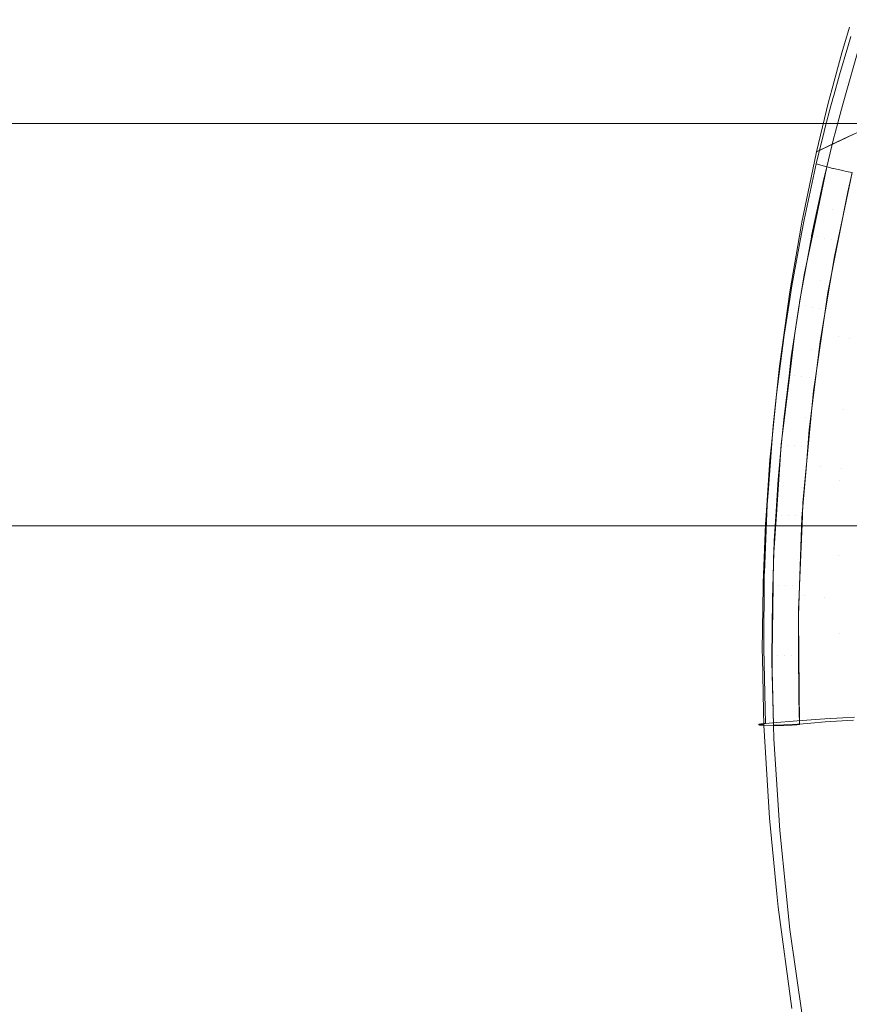
# Model space of a CAD drawing. Units: metres. Extents: x -5.96 to -1.88, y -1.07 to 0.32.
# Drawn here: x -5.38 to -5.28, y -0.88 to -0.76 of the extents above; entities that cross this region are included whole.
import ezdxf

# ---------------------------------------------------------------- set-up
doc = ezdxf.new("R2010")
doc.units = ezdxf.units.M
doc.header["$LTSCALE"] = 1.27
doc.layers.add('Keine', color=7, linetype='Continuous', lineweight=5)

msp = doc.modelspace()

# ---------------------------------------------------------------- linework, layer by layer
at = {"layer": 'Keine', "color": 7, "linetype": 'Continuous', "lineweight": 18}
for points, invisible_edges in [([(-5.27972, -0.76192, 1.46255), (-5.28183, -0.7697, 1.46307), (-5.28237, -0.76603, 1.46119)], 11), ([(-5.28237, -0.76603, 1.46119), (-5.28143, -0.76287, 1.46099), (-5.27972, -0.76192, 1.46255)], 10), ([(-5.27973, -0.76865, 1.4647), (-5.28183, -0.7697, 1.46307), (-5.27972, -0.76192, 1.46255)], 11), ([(-5.28125, -0.764, 1.45756), (-5.28163, -0.76528, 1.45765), (-5.28032, -0.76573, 1.45669)], 10), ([(-5.28045, -0.76616, 1.45671), (-5.28163, -0.76528, 1.45765), (-5.28267, -0.76879, 1.45787)], 9), ([(-5.28045, -0.76616, 1.45671), (-5.28032, -0.76573, 1.45669), (-5.28163, -0.76528, 1.45765)], 10), ([(-5.28183, -0.7697, 1.46307), (-5.28361, -0.77063, 1.46149), (-5.28237, -0.76603, 1.46119)], 9), ([(-5.28267, -0.76879, 1.45787), (-5.28185, -0.77095, 1.45699), (-5.28045, -0.76616, 1.45671)], 9), ([(-5.28267, -0.76879, 1.45787), (-5.28338, -0.77132, 1.45803), (-5.28185, -0.77095, 1.45699)], 10), ([(-5.28183, -0.7697, 1.46307), (-5.27973, -0.76865, 1.4647), (-5.28153, -0.77645, 1.46518)], 11), ([(-5.27931, -0.77545, 1.46663), (-5.28153, -0.77645, 1.46518), (-5.27973, -0.76865, 1.4647)], 10), ([(-5.28401, -0.77214, 1.46159), (-5.28183, -0.7697, 1.46307), (-5.28364, -0.77744, 1.46356)], 11), ([(-5.28401, -0.77214, 1.46159), (-5.28361, -0.77063, 1.46149), (-5.28183, -0.7697, 1.46307)], 10), ([(-5.28225, -0.77678, 1.46471), (-5.28364, -0.77744, 1.46356), (-5.28183, -0.7697, 1.46307)], 10), ([(-5.28153, -0.77645, 1.46518), (-5.28225, -0.77678, 1.46471), (-5.28183, -0.7697, 1.46307)], 10), ([(-5.28185, -0.77095, 1.45699), (-5.28338, -0.77132, 1.45803), (-5.28348, -0.77171, 1.45806)], 9), ([(-5.28348, -0.77171, 1.45806), (-5.28242, -0.77304, 1.45711), (-5.28185, -0.77095, 1.45699)], 9), ([(-5.28364, -0.77744, 1.46356), (-5.28551, -0.77834, 1.462), (-5.28401, -0.77214, 1.46159)], 8), ([(-5.28242, -0.77304, 1.45711), (-5.28373, -0.77263, 1.45812), (-5.28442, -0.77526, 1.45829)], 9), ([(-5.2835, -0.77176, 1.45806), (-5.28373, -0.77263, 1.45812), (-5.28242, -0.77304, 1.45711)], 10), ([(-5.28242, -0.77304, 1.45711), (-5.28348, -0.77171, 1.45806), (-5.2835, -0.77176, 1.45806)], 9), ([(-5.28442, -0.77526, 1.45829), (-5.2832, -0.77598, 1.45729), (-5.28242, -0.77304, 1.45711)], 9), ([(-5.2832, -0.77598, 1.45729), (-5.28442, -0.77526, 1.45829), (-5.28469, -0.77633, 1.45836)], 9), ([(-5.28578, -0.77954, 1.46209), (-5.28176, -0.77657, 1.46497), (-5.28357, -0.78546, 1.46564)], 11), ([(-5.28578, -0.77954, 1.46209), (-5.28551, -0.77834, 1.462), (-5.28176, -0.77657, 1.46497)], 8), ([(-5.28339, -0.77672, 1.45733), (-5.28469, -0.77633, 1.45836), (-5.28525, -0.77861, 1.45852)], 9), ([(-5.28469, -0.77633, 1.45836), (-5.28339, -0.77672, 1.45733), (-5.2832, -0.77598, 1.45729)], 9), ([(-5.27901, -0.78362, 1.46846), (-5.28357, -0.78546, 1.46564), (-5.28176, -0.77657, 1.46497)], 11), ([(-5.28176, -0.77657, 1.46497), (-5.28072, -0.77607, 1.4658), (-5.27901, -0.78362, 1.46846)], 10), ([(-5.28525, -0.77861, 1.45852), (-5.28425, -0.78019, 1.45755), (-5.28339, -0.77672, 1.45733)], 9), ([(-5.28525, -0.77861, 1.45852), (-5.28554, -0.77982, 1.4586), (-5.28425, -0.78019, 1.45755)], 8), ([(-5.28357, -0.78546, 1.46564), (-5.28733, -0.78708, 1.4626), (-5.28578, -0.77954, 1.46209)], 9), ([(-5.2846, -0.7817, 1.45764), (-5.28554, -0.77982, 1.4586), (-5.28706, -0.7868, 1.45908)], 9), ([(-5.28425, -0.78019, 1.45755), (-5.28603, -0.78875, 1.4581), (-5.28536, -0.7889, 1.45767)], 10), ([(-5.2846, -0.7817, 1.45764), (-5.28425, -0.78019, 1.45755), (-5.28554, -0.77982, 1.4586)], 8), ([(-5.28536, -0.7889, 1.45767), (-5.28349, -0.78039, 1.45715), (-5.28425, -0.78019, 1.45755)], 9), ([(-5.28342, -0.78041, 1.45712), (-5.28349, -0.78039, 1.45715), (-5.28536, -0.7889, 1.45767)], 10), ([(-5.28342, -0.78041, 1.45712), (-5.28536, -0.7889, 1.45767), (-5.28449, -0.78908, 1.45755)], 11), ([(-5.28449, -0.78908, 1.45755), (-5.28262, -0.78059, 1.45713), (-5.28342, -0.78041, 1.45712)], 9), ([(-5.28212, -0.7807, 1.45714), (-5.28262, -0.78059, 1.45713), (-5.28449, -0.78908, 1.45755)], 10), ([(-5.28212, -0.7807, 1.45714), (-5.28449, -0.78908, 1.45755), (-5.28363, -0.78924, 1.45776)], 11), ([(-5.28363, -0.78924, 1.45776), (-5.28181, -0.78076, 1.45734), (-5.28212, -0.7807, 1.45714)], 9), ([(-5.28162, -0.78329, 1.45795), (-5.28181, -0.78076, 1.45734), (-5.28363, -0.78924, 1.45776)], 11), ([(-5.28107, -0.78091, 1.45782), (-5.28199, -0.78525, 1.45806), (-5.28048, -0.78536, 1.45959)], 10), ([(-5.28162, -0.78329, 1.45795), (-5.28107, -0.78091, 1.45782), (-5.28181, -0.78076, 1.45734)], 8), ([(-5.28706, -0.7868, 1.45908), (-5.28612, -0.78878, 1.4581), (-5.2846, -0.7817, 1.45764)], 9), ([(-5.28363, -0.78924, 1.45776), (-5.28282, -0.78936, 1.45829), (-5.28162, -0.78329, 1.45795)], 9), ([(-5.28357, -0.78546, 1.46564), (-5.27901, -0.78362, 1.46846), (-5.2804, -0.79268, 1.46907)], 11), ([(-5.28742, -0.78755, 1.46264), (-5.28357, -0.78546, 1.46564), (-5.285, -0.79427, 1.46626)], 11), ([(-5.28742, -0.78755, 1.46264), (-5.28733, -0.78708, 1.4626), (-5.28357, -0.78546, 1.46564)], 10), ([(-5.2804, -0.79268, 1.46907), (-5.285, -0.79427, 1.46626), (-5.28357, -0.78546, 1.46564)], 11), ([(-5.28048, -0.78536, 1.45959), (-5.28199, -0.78525, 1.45806), (-5.28329, -0.79134, 1.45839)], 9), ([(-5.28281, -0.80133, 1.46087), (-5.28048, -0.78536, 1.45959), (-5.28329, -0.79134, 1.45839)], 11), ([(-5.27803, -0.78558, 1.46157), (-5.28048, -0.78536, 1.45959), (-5.28281, -0.80133, 1.46087)], 11), ([(-5.28281, -0.80133, 1.46087), (-5.28032, -0.80157, 1.46267), (-5.27803, -0.78558, 1.46157)], 11), ([(-5.285, -0.79427, 1.46626), (-5.28883, -0.79571, 1.46321), (-5.28742, -0.78755, 1.46264)], 9), ([(-5.28706, -0.7868, 1.45908), (-5.28737, -0.78846, 1.45919), (-5.28612, -0.78878, 1.4581)], 10), ([(-5.28615, -0.78892, 1.45811), (-5.28737, -0.78846, 1.45919), (-5.28858, -0.79498, 1.45964)], 9), ([(-5.28615, -0.78892, 1.45811), (-5.28612, -0.78878, 1.4581), (-5.28737, -0.78846, 1.45919)], 10), ([(-5.28536, -0.7889, 1.45767), (-5.28603, -0.78875, 1.4581), (-5.287, -0.79341, 1.45841)], 9), ([(-5.28858, -0.79498, 1.45964), (-5.28762, -0.79701, 1.45865), (-5.28615, -0.78892, 1.45811)], 9), ([(-5.287, -0.79341, 1.45841), (-5.28693, -0.79748, 1.45822), (-5.28536, -0.7889, 1.45767)], 11), ([(-5.28536, -0.7889, 1.45767), (-5.28693, -0.79748, 1.45822), (-5.28605, -0.79763, 1.45807)], 11), ([(-5.28605, -0.79763, 1.45807), (-5.28449, -0.78908, 1.45755), (-5.28536, -0.7889, 1.45767)], 11), ([(-5.28449, -0.78908, 1.45755), (-5.28605, -0.79763, 1.45807), (-5.28518, -0.79776, 1.45826)], 11), ([(-5.28518, -0.79776, 1.45826), (-5.28363, -0.78924, 1.45776), (-5.28449, -0.78908, 1.45755)], 11), ([(-5.28363, -0.78924, 1.45776), (-5.28518, -0.79776, 1.45826), (-5.28409, -0.7958, 1.45865)], 11), ([(-5.28409, -0.7958, 1.45865), (-5.28282, -0.78936, 1.45829), (-5.28363, -0.78924, 1.45776)], 10), ([(-5.28329, -0.79134, 1.45839), (-5.28494, -0.80115, 1.45896), (-5.28281, -0.80133, 1.46087)], 10), ([(-5.287, -0.79341, 1.45841), (-5.28765, -0.79734, 1.45867), (-5.28693, -0.79748, 1.45822)], 10), ([(-5.285, -0.79427, 1.46626), (-5.2804, -0.79268, 1.46907), (-5.28145, -0.80153, 1.46968)], 11), ([(-5.27646, -0.80023, 1.47192), (-5.28145, -0.80153, 1.46968), (-5.2804, -0.79268, 1.46907)], 11), ([(-5.28888, -0.79602, 1.46323), (-5.285, -0.79427, 1.46626), (-5.2861, -0.80285, 1.46687)], 11), ([(-5.28888, -0.79602, 1.46323), (-5.28883, -0.79571, 1.46321), (-5.285, -0.79427, 1.46626)], 10), ([(-5.28145, -0.80153, 1.46968), (-5.2861, -0.80285, 1.46687), (-5.285, -0.79427, 1.46626)], 11), ([(-5.2861, -0.80285, 1.46687), (-5.28999, -0.80408, 1.46379), (-5.28888, -0.79602, 1.46323)], 9), ([(-5.28858, -0.79498, 1.45964), (-5.28892, -0.79716, 1.4598), (-5.28762, -0.79701, 1.45865)], 10), ([(-5.28518, -0.79776, 1.45826), (-5.28439, -0.79785, 1.45877), (-5.28409, -0.7958, 1.45865)], 9), ([(-5.28768, -0.79744, 1.45867), (-5.28892, -0.79716, 1.4598), (-5.28954, -0.80109, 1.46007)], 9), ([(-5.28892, -0.79716, 1.4598), (-5.28768, -0.79744, 1.45867), (-5.28762, -0.79701, 1.45865)], 9), ([(-5.28693, -0.79748, 1.45822), (-5.28765, -0.79734, 1.45867), (-5.28822, -0.80084, 1.4589)], 9), ([(-5.28954, -0.80109, 1.46007), (-5.28865, -0.8038, 1.4591), (-5.28768, -0.79744, 1.45867)], 9), ([(-5.2882, -0.8061, 1.45878), (-5.28693, -0.79748, 1.45822), (-5.28822, -0.80084, 1.4589)], 11), ([(-5.28693, -0.79748, 1.45822), (-5.2882, -0.8061, 1.45878), (-5.28732, -0.80622, 1.45861)], 11), ([(-5.28732, -0.80622, 1.45861), (-5.28605, -0.79763, 1.45807), (-5.28693, -0.79748, 1.45822)], 11), ([(-5.28605, -0.79763, 1.45807), (-5.28732, -0.80622, 1.45861), (-5.28644, -0.80632, 1.45878)], 11), ([(-5.28644, -0.80632, 1.45878), (-5.28518, -0.79776, 1.45826), (-5.28605, -0.79763, 1.45807)], 11), ([(-5.28518, -0.79776, 1.45826), (-5.28644, -0.80632, 1.45878), (-5.28565, -0.80639, 1.45927)], 11), ([(-5.28565, -0.80639, 1.45927), (-5.28439, -0.79785, 1.45877), (-5.28518, -0.79776, 1.45826)], 10), ([(-5.28822, -0.80084, 1.4589), (-5.28885, -0.80599, 1.45924), (-5.2882, -0.8061, 1.45878)], 10), ([(-5.28145, -0.80153, 1.46968), (-5.27646, -0.80023, 1.47192), (-5.27714, -0.80936, 1.47257)], 11), ([(-5.28954, -0.80109, 1.46007), (-5.29017, -0.80591, 1.46041), (-5.28865, -0.8038, 1.4591)], 10), ([(-5.28281, -0.80133, 1.46087), (-5.28507, -0.80194, 1.45901), (-5.28642, -0.81281, 1.45966)], 9), ([(-5.28642, -0.81281, 1.45966), (-5.28497, -0.81737, 1.4615), (-5.28281, -0.80133, 1.46087)], 11), ([(-5.2861, -0.80285, 1.46687), (-5.28145, -0.80153, 1.46968), (-5.2822, -0.81034, 1.47031)], 11), ([(-5.28281, -0.80133, 1.46087), (-5.28494, -0.80115, 1.45896), (-5.28507, -0.80194, 1.45901)], 9), ([(-5.28281, -0.80133, 1.46087), (-5.28497, -0.81737, 1.4615), (-5.28247, -0.81761, 1.46326)], 11), ([(-5.28247, -0.81761, 1.46326), (-5.28032, -0.80157, 1.46267), (-5.28281, -0.80133, 1.46087)], 11), ([(-5.27774, -0.80185, 1.46413), (-5.28032, -0.80157, 1.46267), (-5.28247, -0.81761, 1.46326)], 11), ([(-5.28247, -0.81761, 1.46326), (-5.27724, -0.81819, 1.46588), (-5.27774, -0.80185, 1.46413)], 11), ([(-5.27714, -0.80936, 1.47257), (-5.2822, -0.81034, 1.47031), (-5.28145, -0.80153, 1.46968)], 11), ([(-5.29011, -0.80496, 1.46385), (-5.2861, -0.80285, 1.46687), (-5.2869, -0.81137, 1.46749)], 11), ([(-5.29011, -0.80496, 1.46385), (-5.28999, -0.80408, 1.46379), (-5.2861, -0.80285, 1.46687)], 10), ([(-5.2822, -0.81034, 1.47031), (-5.2869, -0.81137, 1.46749), (-5.2861, -0.80285, 1.46687)], 11), ([(-5.29017, -0.80591, 1.46041), (-5.28893, -0.80614, 1.45925), (-5.28865, -0.8038, 1.4591)], 9), ([(-5.2869, -0.81137, 1.46749), (-5.29089, -0.81235, 1.46435), (-5.29011, -0.80496, 1.46385)], 9), ([(-5.28893, -0.80614, 1.45925), (-5.29017, -0.80591, 1.46041), (-5.2905, -0.80849, 1.46059)], 9), ([(-5.2905, -0.80849, 1.46059), (-5.28959, -0.81157, 1.45962), (-5.28893, -0.80614, 1.45925)], 9), ([(-5.28885, -0.80599, 1.45924), (-5.2899, -0.81467, 1.45982), (-5.28917, -0.81477, 1.45934)], 10), ([(-5.28917, -0.81477, 1.45934), (-5.2882, -0.8061, 1.45878), (-5.28885, -0.80599, 1.45924)], 11), ([(-5.2882, -0.8061, 1.45878), (-5.28917, -0.81477, 1.45934), (-5.28829, -0.81486, 1.45915)], 11), ([(-5.28829, -0.81486, 1.45915), (-5.28732, -0.80622, 1.45861), (-5.2882, -0.8061, 1.45878)], 11), ([(-5.28732, -0.80622, 1.45861), (-5.28829, -0.81486, 1.45915), (-5.2874, -0.81493, 1.45931)], 11), ([(-5.2874, -0.81493, 1.45931), (-5.28644, -0.80632, 1.45878), (-5.28732, -0.80622, 1.45861)], 11), ([(-5.28588, -0.80802, 1.45937), (-5.28644, -0.80632, 1.45878), (-5.2874, -0.81493, 1.45931)], 11), ([(-5.28588, -0.80802, 1.45937), (-5.28565, -0.80639, 1.45927), (-5.28644, -0.80632, 1.45878)], 10), ([(-5.2874, -0.81493, 1.45931), (-5.28654, -0.81498, 1.45978), (-5.28588, -0.80802, 1.45937)], 9), ([(-5.28959, -0.81157, 1.45962), (-5.2905, -0.80849, 1.46059), (-5.29112, -0.81471, 1.46101)], 9), ([(-5.2822, -0.81034, 1.47031), (-5.27714, -0.80936, 1.47257), (-5.27753, -0.81854, 1.47325)], 11), ([(-5.2869, -0.81137, 1.46749), (-5.2822, -0.81034, 1.47031), (-5.28265, -0.81922, 1.47097)], 11), ([(-5.27753, -0.81854, 1.47325), (-5.28265, -0.81922, 1.47097), (-5.2822, -0.81034, 1.47031)], 11), ([(-5.29112, -0.81471, 1.46101), (-5.2899, -0.81489, 1.45983), (-5.28959, -0.81157, 1.45962)], 9), ([(-5.291, -0.81346, 1.46443), (-5.2869, -0.81137, 1.46749), (-5.28744, -0.81997, 1.46811)], 11), ([(-5.291, -0.81346, 1.46443), (-5.29089, -0.81235, 1.46435), (-5.2869, -0.81137, 1.46749)], 10), ([(-5.28265, -0.81922, 1.47097), (-5.28744, -0.81997, 1.46811), (-5.2869, -0.81137, 1.46749)], 11), ([(-5.28642, -0.81281, 1.45966), (-5.28678, -0.81722, 1.45991), (-5.28497, -0.81737, 1.4615)], 10), ([(-5.28744, -0.81997, 1.46811), (-5.29153, -0.82071, 1.46491), (-5.291, -0.81346, 1.46443)], 9), ([(-5.2899, -0.81489, 1.45983), (-5.29112, -0.81471, 1.46101), (-5.29131, -0.8166, 1.46114)], 9), ([(-5.29131, -0.8166, 1.46114), (-5.29028, -0.81904, 1.4601), (-5.2899, -0.81489, 1.45983)], 9), ([(-5.2899, -0.81467, 1.45982), (-5.29049, -0.82339, 1.46038), (-5.28985, -0.82345, 1.45989)], 10), ([(-5.28985, -0.82345, 1.45989), (-5.28917, -0.81477, 1.45934), (-5.2899, -0.81467, 1.45982)], 11), ([(-5.28917, -0.81477, 1.45934), (-5.28985, -0.82345, 1.45989), (-5.28897, -0.82352, 1.45969)], 11), ([(-5.28897, -0.82352, 1.45969), (-5.28829, -0.81486, 1.45915), (-5.28917, -0.81477, 1.45934)], 11), ([(-5.28829, -0.81486, 1.45915), (-5.28897, -0.82352, 1.45969), (-5.28808, -0.82356, 1.45983)], 11), ([(-5.28808, -0.82356, 1.45983), (-5.2874, -0.81493, 1.45931), (-5.28829, -0.81486, 1.45915)], 11), ([(-5.2874, -0.81493, 1.45931), (-5.28808, -0.82356, 1.45983), (-5.2872, -0.82192, 1.46019)], 11), ([(-5.2872, -0.82192, 1.46019), (-5.28654, -0.81498, 1.45978), (-5.2874, -0.81493, 1.45931)], 10), ([(-5.29028, -0.81904, 1.4601), (-5.29131, -0.8166, 1.46114), (-5.29179, -0.82351, 1.4616)], 9), ([(-5.28497, -0.81737, 1.4615), (-5.28678, -0.81722, 1.45991), (-5.28732, -0.82378, 1.4603)], 9), ([(-5.28697, -0.83347, 1.46146), (-5.28497, -0.81737, 1.4615), (-5.28732, -0.82378, 1.4603)], 11), ([(-5.28497, -0.81737, 1.4615), (-5.28697, -0.83347, 1.46146), (-5.28448, -0.83371, 1.46327)], 11), ([(-5.28448, -0.83371, 1.46327), (-5.28247, -0.81761, 1.46326), (-5.28497, -0.81737, 1.4615)], 11), ([(-5.28247, -0.81761, 1.46326), (-5.28448, -0.83371, 1.46327), (-5.27927, -0.83428, 1.466)], 11), ([(-5.27927, -0.83428, 1.466), (-5.27724, -0.81819, 1.46588), (-5.28247, -0.81761, 1.46326)], 11), ([(-5.29179, -0.82351, 1.4616), (-5.29057, -0.82365, 1.4604), (-5.29028, -0.81904, 1.4601)], 9), ([(-5.28744, -0.81997, 1.46811), (-5.28265, -0.81922, 1.47097), (-5.28284, -0.82846, 1.47164)], 11), ([(-5.27762, -0.82803, 1.47396), (-5.28284, -0.82846, 1.47164), (-5.28265, -0.81922, 1.47097)], 11), ([(-5.28265, -0.81922, 1.47097), (-5.27753, -0.81854, 1.47325), (-5.27762, -0.82803, 1.47396)], 11), ([(-5.29164, -0.82218, 1.46501), (-5.28744, -0.81997, 1.46811), (-5.28772, -0.82897, 1.46875)], 11), ([(-5.29164, -0.82218, 1.46501), (-5.29153, -0.82071, 1.46491), (-5.28744, -0.81997, 1.46811)], 10), ([(-5.28284, -0.82846, 1.47164), (-5.28772, -0.82897, 1.46875), (-5.28744, -0.81997, 1.46811)], 11), ([(-5.28772, -0.82897, 1.46875), (-5.29194, -0.8295, 1.46548), (-5.29164, -0.82218, 1.46501)], 9), ([(-5.28808, -0.82356, 1.45983), (-5.28726, -0.82358, 1.46028), (-5.2872, -0.82192, 1.46019)], 9), ([(-5.29057, -0.82365, 1.4604), (-5.29179, -0.82351, 1.4616), (-5.29186, -0.82457, 1.46167)], 9), ([(-5.29186, -0.82457, 1.46167), (-5.29076, -0.82666, 1.46059), (-5.29057, -0.82365, 1.4604)], 9), ([(-5.28985, -0.82345, 1.45989), (-5.29049, -0.82339, 1.46038), (-5.29085, -0.82867, 1.46071)], 9), ([(-5.29085, -0.82867, 1.46071), (-5.29024, -0.83216, 1.46042), (-5.28985, -0.82345, 1.45989)], 11), ([(-5.28985, -0.82345, 1.45989), (-5.29024, -0.83216, 1.46042), (-5.28937, -0.8322, 1.4602)], 11), ([(-5.28937, -0.8322, 1.4602), (-5.28897, -0.82352, 1.45969), (-5.28985, -0.82345, 1.45989)], 11), ([(-5.28897, -0.82352, 1.45969), (-5.28937, -0.8322, 1.4602), (-5.28847, -0.83221, 1.46033)], 11), ([(-5.28847, -0.83221, 1.46033), (-5.28808, -0.82356, 1.45983), (-5.28897, -0.82352, 1.45969)], 11), ([(-5.28808, -0.82356, 1.45983), (-5.28847, -0.83221, 1.46033), (-5.28762, -0.83221, 1.46077)], 11), ([(-5.28762, -0.83221, 1.46077), (-5.28726, -0.82358, 1.46028), (-5.28808, -0.82356, 1.45983)], 10), ([(-5.28732, -0.82378, 1.4603), (-5.28769, -0.83341, 1.46084), (-5.28697, -0.83347, 1.46146)], 10), ([(-5.29076, -0.82666, 1.46059), (-5.29186, -0.82457, 1.46167), (-5.29216, -0.83188, 1.46214)], 9), ([(-5.29216, -0.83188, 1.46214), (-5.29096, -0.83244, 1.46094), (-5.29076, -0.82666, 1.46059)], 9), ([(-5.29202, -0.83189, 1.46563), (-5.28772, -0.82897, 1.46875), (-5.2877, -0.83857, 1.46939)], 11), ([(-5.29202, -0.83189, 1.46563), (-5.292, -0.83081, 1.46556), (-5.28772, -0.82897, 1.46875)], 10), ([(-5.28772, -0.82897, 1.46875), (-5.292, -0.83081, 1.46556), (-5.29199, -0.83068, 1.46555)], 9), ([(-5.29199, -0.83068, 1.46555), (-5.29194, -0.8295, 1.46548), (-5.28772, -0.82897, 1.46875)], 10), ([(-5.29085, -0.82867, 1.46071), (-5.29089, -0.83212, 1.46092), (-5.29024, -0.83216, 1.46042)], 10), ([(-5.28772, -0.82897, 1.46875), (-5.28284, -0.82846, 1.47164), (-5.28272, -0.83822, 1.47232)], 11), ([(-5.28272, -0.83822, 1.47232), (-5.2877, -0.83857, 1.46939), (-5.28772, -0.82897, 1.46875)], 11), ([(-5.28284, -0.82846, 1.47164), (-5.27762, -0.82803, 1.47396), (-5.27741, -0.83793, 1.47468)], 11), ([(-5.27741, -0.83793, 1.47468), (-5.28272, -0.83822, 1.47232), (-5.28284, -0.82846, 1.47164)], 11), ([(-5.291, -0.83376, 1.46102), (-5.29216, -0.83233, 1.46217), (-5.29225, -0.84024, 1.46265)], 9), ([(-5.29216, -0.83188, 1.46214), (-5.29216, -0.83233, 1.46217), (-5.29096, -0.83244, 1.46094)], 10), ([(-5.291, -0.83376, 1.46102), (-5.29096, -0.83244, 1.46094), (-5.29216, -0.83233, 1.46217)], 10), ([(-5.2877, -0.83857, 1.46939), (-5.29207, -0.83897, 1.46606), (-5.29202, -0.83189, 1.46563)], 9), ([(-5.29089, -0.83212, 1.46092), (-5.29102, -0.84085, 1.46143), (-5.29035, -0.84087, 1.46092)], 10), ([(-5.29035, -0.84087, 1.46092), (-5.29024, -0.83216, 1.46042), (-5.29089, -0.83212, 1.46092)], 11), ([(-5.29024, -0.83216, 1.46042), (-5.29035, -0.84087, 1.46092), (-5.28948, -0.84088, 1.46069)], 11), ([(-5.28948, -0.84088, 1.46069), (-5.28937, -0.8322, 1.4602), (-5.29024, -0.83216, 1.46042)], 11), ([(-5.28937, -0.8322, 1.4602), (-5.28948, -0.84088, 1.46069), (-5.28858, -0.84087, 1.4608)], 11), ([(-5.28858, -0.84087, 1.4608), (-5.28847, -0.83221, 1.46033), (-5.28937, -0.8322, 1.4602)], 11), ([(-5.28777, -0.83597, 1.46098), (-5.28847, -0.83221, 1.46033), (-5.28858, -0.84087, 1.4608)], 11), ([(-5.28777, -0.83597, 1.46098), (-5.28762, -0.83221, 1.46077), (-5.28847, -0.83221, 1.46033)], 10), ([(-5.29225, -0.84024, 1.46265), (-5.29105, -0.84121, 1.46145), (-5.291, -0.83376, 1.46102)], 9), ([(-5.28697, -0.83347, 1.46146), (-5.28769, -0.83341, 1.46084), (-5.28776, -0.83514, 1.46093)], 9), ([(-5.28776, -0.83514, 1.46093), (-5.28774, -0.84017, 1.4612), (-5.28697, -0.83347, 1.46146)], 10), ([(-5.28448, -0.83371, 1.46327), (-5.28697, -0.83347, 1.46146), (-5.28774, -0.84017, 1.4612)], 11), ([(-5.28448, -0.83371, 1.46327), (-5.28774, -0.84017, 1.4612), (-5.28771, -0.84626, 1.46151)], 9), ([(-5.28771, -0.84626, 1.46151), (-5.28624, -0.84931, 1.46265), (-5.28448, -0.83371, 1.46327)], 11), ([(-5.28448, -0.83371, 1.46327), (-5.28624, -0.84931, 1.46265), (-5.28444, -0.84915, 1.46393)], 9), ([(-5.28448, -0.83371, 1.46327), (-5.28444, -0.84915, 1.46393), (-5.28094, -0.84893, 1.46583)], 9), ([(-5.28094, -0.84893, 1.46583), (-5.27927, -0.83428, 1.466), (-5.28448, -0.83371, 1.46327)], 11), ([(-5.28858, -0.84087, 1.4608), (-5.28771, -0.84084, 1.46123), (-5.28777, -0.83597, 1.46098)], 9), ([(-5.29096, -0.84925, 1.46737), (-5.29207, -0.83897, 1.46606), (-5.2877, -0.83857, 1.46939)], 11), ([(-5.2877, -0.83857, 1.46939), (-5.28793, -0.849, 1.46962), (-5.29096, -0.84925, 1.46737)], 9), ([(-5.2877, -0.83857, 1.46939), (-5.28731, -0.84896, 1.47001), (-5.28793, -0.849, 1.46962)], 9), ([(-5.2877, -0.83857, 1.46939), (-5.28272, -0.83822, 1.47232), (-5.28449, -0.84876, 1.47178)], 11), ([(-5.28449, -0.84876, 1.47178), (-5.28731, -0.84896, 1.47001), (-5.2877, -0.83857, 1.46939)], 10), ([(-5.28272, -0.83822, 1.47232), (-5.28224, -0.84863, 1.47295), (-5.28449, -0.84876, 1.47178)], 9), ([(-5.28079, -0.84855, 1.47371), (-5.28272, -0.83822, 1.47232), (-5.27741, -0.83793, 1.47468)], 11), ([(-5.28079, -0.84855, 1.47371), (-5.28224, -0.84863, 1.47295), (-5.28272, -0.83822, 1.47232)], 10), ([(-5.29207, -0.84002, 1.46612), (-5.29207, -0.83897, 1.46606), (-5.29096, -0.84925, 1.46737)], 10), ([(-5.29096, -0.84925, 1.46737), (-5.29184, -0.84933, 1.46665), (-5.29207, -0.84002, 1.46612)], 8), ([(-5.29225, -0.84024, 1.46265), (-5.29223, -0.84115, 1.4627), (-5.29105, -0.84121, 1.46145)], 10), ([(-5.29105, -0.84165, 1.46148), (-5.29223, -0.84115, 1.4627), (-5.29211, -0.84777, 1.46309)], 9), ([(-5.29105, -0.84165, 1.46148), (-5.29105, -0.84121, 1.46145), (-5.29223, -0.84115, 1.4627)], 10), ([(-5.29035, -0.84087, 1.46092), (-5.29102, -0.84085, 1.46143), (-5.29104, -0.8427, 1.46154)], 9), ([(-5.2903, -0.84953, 1.46146), (-5.29035, -0.84087, 1.46092), (-5.29104, -0.8427, 1.46154)], 11), ([(-5.29035, -0.84087, 1.46092), (-5.29016, -0.84953, 1.46141), (-5.28957, -0.84952, 1.4612)], 9), ([(-5.28957, -0.84952, 1.4612), (-5.28948, -0.84088, 1.46069), (-5.29035, -0.84087, 1.46092)], 11), ([(-5.2903, -0.84953, 1.46146), (-5.29016, -0.84953, 1.46141), (-5.29035, -0.84087, 1.46092)], 10), ([(-5.28957, -0.84952, 1.4612), (-5.2893, -0.84951, 1.46119), (-5.28948, -0.84088, 1.46069)], 10), ([(-5.28858, -0.84087, 1.4608), (-5.28948, -0.84088, 1.46069), (-5.28884, -0.8495, 1.46117)], 11), ([(-5.28948, -0.84088, 1.46069), (-5.2893, -0.84951, 1.46119), (-5.28884, -0.8495, 1.46117)], 9), ([(-5.28884, -0.8495, 1.46117), (-5.28841, -0.84947, 1.46129), (-5.28858, -0.84087, 1.4608)], 10), ([(-5.28771, -0.84084, 1.46123), (-5.28858, -0.84087, 1.4608), (-5.28809, -0.84946, 1.46138)], 11), ([(-5.28858, -0.84087, 1.4608), (-5.28841, -0.84947, 1.46129), (-5.28809, -0.84946, 1.46138)], 9), ([(-5.28809, -0.84946, 1.46138), (-5.28761, -0.84942, 1.46168), (-5.28771, -0.84084, 1.46123)], 8), ([(-5.29211, -0.84777, 1.46309), (-5.29087, -0.84953, 1.46192), (-5.29105, -0.84165, 1.46148)], 9), ([(-5.29104, -0.8427, 1.46154), (-5.29087, -0.84953, 1.46192), (-5.2903, -0.84953, 1.46146)], 8), ([(-5.28771, -0.84626, 1.46151), (-5.28761, -0.84942, 1.46168), (-5.28624, -0.84931, 1.46265)], 8), ([(-5.29211, -0.84777, 1.46309), (-5.29205, -0.84955, 1.46319), (-5.29087, -0.84953, 1.46192)], 10), ([(-5.29269, -0.84947, 1.46482), (-5.29268, -0.84946, 1.46495), (-5.29268, -0.84948, 1.46495)], 10), ([(-5.29268, -0.84948, 1.46495), (-5.29269, -0.84949, 1.4648), (-5.29269, -0.84947, 1.46482)], 10), ([(-5.29268, -0.84947, 1.46471), (-5.29269, -0.84947, 1.46482), (-5.29269, -0.84949, 1.4648)], 10), ([(-5.29269, -0.84949, 1.4648), (-5.29268, -0.84949, 1.46471), (-5.29268, -0.84947, 1.46471)], 10), ([(-5.29268, -0.84946, 1.46495), (-5.29267, -0.84945, 1.46513), (-5.29267, -0.84947, 1.46509)], 10), ([(-5.29267, -0.84947, 1.46509), (-5.29268, -0.84948, 1.46495), (-5.29268, -0.84946, 1.46495)], 10), ([(-5.29267, -0.84948, 1.46452), (-5.29268, -0.84947, 1.46471), (-5.29268, -0.84949, 1.46471)], 10), ([(-5.29268, -0.84949, 1.46471), (-5.29267, -0.84951, 1.4645), (-5.29267, -0.84948, 1.46452)], 10), ([(-5.29267, -0.84945, 1.46513), (-5.29266, -0.84944, 1.46519), (-5.29265, -0.84947, 1.4652)], 10), ([(-5.29265, -0.84947, 1.4652), (-5.29267, -0.84947, 1.46509), (-5.29267, -0.84945, 1.46513)], 10), ([(-5.29266, -0.84948, 1.46447), (-5.29267, -0.84948, 1.46452), (-5.29267, -0.84951, 1.4645)], 10), ([(-5.29267, -0.84951, 1.4645), (-5.29266, -0.84951, 1.46447), (-5.29266, -0.84948, 1.46447)], 10), ([(-5.29266, -0.84944, 1.46519), (-5.29261, -0.84943, 1.46542), (-5.29262, -0.84946, 1.46539)], 10), ([(-5.29262, -0.84946, 1.46539), (-5.29265, -0.84947, 1.4652), (-5.29266, -0.84944, 1.46519)], 10), ([(-5.29261, -0.84952, 1.46423), (-5.29261, -0.84949, 1.46423), (-5.29266, -0.84948, 1.46447)], 9), ([(-5.29266, -0.84948, 1.46447), (-5.29266, -0.84951, 1.46447), (-5.29261, -0.84952, 1.46423)], 9), ([(-5.29261, -0.84943, 1.46542), (-5.2926, -0.84945, 1.46543), (-5.29262, -0.84946, 1.46539)], 9), ([(-5.2926, -0.84945, 1.46543), (-5.29261, -0.84943, 1.46543), (-5.29253, -0.84941, 1.46566)], 9), ([(-5.29261, -0.84943, 1.46542), (-5.29261, -0.84943, 1.46543), (-5.2926, -0.84945, 1.46543)], 10), ([(-5.29254, -0.8495, 1.46399), (-5.29261, -0.84949, 1.46423), (-5.29261, -0.84952, 1.4642)], 10), ([(-5.29261, -0.84949, 1.46423), (-5.29261, -0.84952, 1.46423), (-5.29261, -0.84952, 1.4642)], 9), ([(-5.29261, -0.84949, 1.46423), (-5.29261, -0.84949, 1.46423), (-5.29261, -0.84952, 1.46423)], 10), ([(-5.29261, -0.84952, 1.4642), (-5.29254, -0.84953, 1.464), (-5.29254, -0.8495, 1.46399)], 10), ([(-5.29253, -0.84941, 1.46566), (-5.29253, -0.84944, 1.46567), (-5.2926, -0.84945, 1.46543)], 9), ([(-5.29252, -0.84951, 1.46394), (-5.29254, -0.8495, 1.46399), (-5.29254, -0.84953, 1.464)], 10), ([(-5.29254, -0.84953, 1.464), (-5.29251, -0.84953, 1.46391), (-5.29252, -0.84951, 1.46394)], 10), ([(-5.29243, -0.84942, 1.46589), (-5.29253, -0.84944, 1.46568), (-5.29252, -0.84941, 1.46571)], 10), ([(-5.29253, -0.84944, 1.46568), (-5.29253, -0.84941, 1.46566), (-5.29252, -0.84941, 1.46571)], 9), ([(-5.29253, -0.84944, 1.46568), (-5.29253, -0.84944, 1.46567), (-5.29253, -0.84941, 1.46566)], 10), ([(-5.29252, -0.84941, 1.46571), (-5.29243, -0.8494, 1.46589), (-5.29243, -0.84942, 1.46589)], 10), ([(-5.29244, -0.84951, 1.46377), (-5.29252, -0.84951, 1.46394), (-5.29251, -0.84953, 1.46391)], 10), ([(-5.29251, -0.84953, 1.46391), (-5.29244, -0.84954, 1.46377), (-5.29244, -0.84951, 1.46377)], 10), ([(-5.29244, -0.84954, 1.46377), (-5.29238, -0.84954, 1.46364), (-5.29239, -0.84951, 1.46366)], 10), ([(-5.29239, -0.84951, 1.46366), (-5.29244, -0.84951, 1.46377), (-5.29244, -0.84954, 1.46377)], 10), ([(-5.29243, -0.8494, 1.46589), (-5.29239, -0.84939, 1.46598), (-5.2924, -0.84942, 1.46595)], 10), ([(-5.2924, -0.84942, 1.46595), (-5.29243, -0.84942, 1.46589), (-5.29243, -0.8494, 1.46589)], 10), ([(-5.29231, -0.84941, 1.4661), (-5.2924, -0.84942, 1.46595), (-5.29239, -0.84939, 1.46598)], 10), ([(-5.29239, -0.84939, 1.46598), (-5.29231, -0.84938, 1.4661), (-5.29231, -0.84941, 1.4661)], 10), ([(-5.29233, -0.84952, 1.46356), (-5.29239, -0.84951, 1.46366), (-5.29238, -0.84954, 1.46364)], 10), ([(-5.29238, -0.84954, 1.46364), (-5.29232, -0.84954, 1.46356), (-5.29233, -0.84952, 1.46356)], 10), ([(-5.29223, -0.84952, 1.46341), (-5.29233, -0.84952, 1.46356), (-5.29232, -0.84954, 1.46356)], 10), ([(-5.29232, -0.84954, 1.46356), (-5.29221, -0.84955, 1.46339), (-5.29223, -0.84952, 1.46341)], 10), ([(-5.29231, -0.84938, 1.4661), (-5.29222, -0.84937, 1.46624), (-5.29224, -0.8494, 1.46621)], 10), ([(-5.29224, -0.8494, 1.46621), (-5.29231, -0.84941, 1.4661), (-5.29231, -0.84938, 1.4661)], 10), ([(-5.29217, -0.84939, 1.4663), (-5.29224, -0.8494, 1.46621), (-5.29222, -0.84937, 1.46624)], 10), ([(-5.29219, -0.84953, 1.46336), (-5.29223, -0.84952, 1.46341), (-5.29221, -0.84955, 1.46339)], 10), ([(-5.29222, -0.84937, 1.46624), (-5.29217, -0.84937, 1.4663), (-5.29217, -0.84939, 1.4663)], 10), ([(-5.29221, -0.84955, 1.46339), (-5.29219, -0.84955, 1.46336), (-5.29219, -0.84953, 1.46336)], 10), ([(-5.29219, -0.84953, 1.46336), (-5.29219, -0.84955, 1.46336), (-5.29205, -0.84955, 1.46319)], 1), ([(-5.29217, -0.84937, 1.4663), (-5.29203, -0.84935, 1.46647), (-5.29205, -0.84938, 1.46644)], 10), ([(-5.29205, -0.84938, 1.46644), (-5.29217, -0.84939, 1.4663), (-5.29217, -0.84937, 1.4663)], 10), ([(-5.29201, -0.84937, 1.46648), (-5.29205, -0.84938, 1.46644), (-5.29203, -0.84935, 1.46647)], 10), ([(-5.29205, -0.84955, 1.46319), (-5.29087, -0.84957, 1.46192), (-5.29087, -0.84953, 1.46192)], 8), ([(-5.29081, -0.85124, 1.46201), (-5.29205, -0.84955, 1.46319), (-5.29137, -0.86109, 1.46379)], 9), ([(-5.29081, -0.85124, 1.46201), (-5.29087, -0.84957, 1.46192), (-5.29205, -0.84955, 1.46319)], 8), ([(-5.29203, -0.84935, 1.46647), (-5.29201, -0.84935, 1.46648), (-5.29201, -0.84937, 1.46648)], 10), ([(-5.29184, -0.84936, 1.46665), (-5.29201, -0.84937, 1.46648), (-5.29201, -0.84935, 1.46648)], 2), ([(-5.29083, -0.84953, 1.46188), (-5.29087, -0.84957, 1.46192), (-5.29075, -0.84958, 1.4618)], 9), ([(-5.29083, -0.84953, 1.46188), (-5.29087, -0.84953, 1.46192), (-5.29087, -0.84957, 1.46192)], 8), ([(-5.29075, -0.84958, 1.4618), (-5.29071, -0.84953, 1.46176), (-5.29083, -0.84953, 1.46188)], 9), ([(-5.29075, -0.84958, 1.4618), (-5.29071, -0.84958, 1.46177), (-5.29071, -0.84953, 1.46176)], 10), ([(-5.29071, -0.84953, 1.46176), (-5.29071, -0.84958, 1.46177), (-5.29063, -0.84958, 1.46169)], 9), ([(-5.29063, -0.84958, 1.46169), (-5.29058, -0.84953, 1.46165), (-5.29071, -0.84953, 1.46176)], 9), ([(-5.29071, -0.84953, 1.46176), (-5.29071, -0.84953, 1.46176), (-5.29071, -0.84958, 1.46177)], 10), ([(-5.29058, -0.84953, 1.46165), (-5.29063, -0.84958, 1.46169), (-5.29054, -0.84958, 1.46162)], 9), ([(-5.29054, -0.84958, 1.46162), (-5.29054, -0.84953, 1.46162), (-5.29058, -0.84953, 1.46165)], 9), ([(-5.29054, -0.84953, 1.46162), (-5.29054, -0.84958, 1.46162), (-5.29049, -0.84958, 1.46159)], 9), ([(-5.29049, -0.84958, 1.46159), (-5.29044, -0.84953, 1.46156), (-5.29054, -0.84953, 1.46162)], 9), ([(-5.29044, -0.84953, 1.46156), (-5.29049, -0.84958, 1.46159), (-5.29035, -0.84958, 1.4615)], 9), ([(-5.29035, -0.84958, 1.4615), (-5.29035, -0.84953, 1.4615), (-5.29044, -0.84953, 1.46156)], 9), ([(-5.2903, -0.84953, 1.46147), (-5.29035, -0.84958, 1.4615), (-5.2902, -0.84958, 1.46142)], 9), ([(-5.29035, -0.84958, 1.4615), (-5.29035, -0.84958, 1.4615), (-5.29035, -0.84953, 1.4615)], 10), ([(-5.2903, -0.84953, 1.46147), (-5.29035, -0.84953, 1.4615), (-5.29035, -0.84958, 1.4615)], 10), ([(-5.2902, -0.84958, 1.46142), (-5.29015, -0.84953, 1.46139), (-5.2903, -0.84953, 1.46147)], 9), ([(-5.2902, -0.84958, 1.46142), (-5.29015, -0.84958, 1.46139), (-5.29015, -0.84953, 1.46139)], 10), ([(-5.29015, -0.84953, 1.46139), (-5.29015, -0.84958, 1.46139), (-5.29005, -0.84958, 1.46135)], 9), ([(-5.29005, -0.84958, 1.46135), (-5.29, -0.84953, 1.46132), (-5.29015, -0.84953, 1.46139)], 9), ([(-5.29015, -0.84953, 1.46139), (-5.29015, -0.84953, 1.46139), (-5.29015, -0.84958, 1.46139)], 10), ([(-5.29, -0.84953, 1.46132), (-5.29005, -0.84958, 1.46135), (-5.28994, -0.84957, 1.46131)], 9), ([(-5.28994, -0.84957, 1.46131), (-5.28995, -0.84953, 1.4613), (-5.29, -0.84953, 1.46132)], 9), ([(-5.28995, -0.84953, 1.4613), (-5.28994, -0.84957, 1.46131), (-5.28989, -0.84957, 1.46129)], 9), ([(-5.28989, -0.84957, 1.46129), (-5.28984, -0.84953, 1.46126), (-5.28995, -0.84953, 1.4613)], 9), ([(-5.28984, -0.84953, 1.46126), (-5.28989, -0.84957, 1.46129), (-5.28973, -0.84957, 1.46124)], 9), ([(-5.28973, -0.84957, 1.46124), (-5.28973, -0.84953, 1.46123), (-5.28984, -0.84953, 1.46126)], 9), ([(-5.28968, -0.84953, 1.46122), (-5.28973, -0.84957, 1.46124), (-5.28957, -0.84957, 1.4612)], 9), ([(-5.28968, -0.84953, 1.46122), (-5.28973, -0.84953, 1.46123), (-5.28973, -0.84957, 1.46124)], 10), ([(-5.28973, -0.84957, 1.46124), (-5.28973, -0.84957, 1.46124), (-5.28973, -0.84953, 1.46123)], 10), ([(-5.28957, -0.84957, 1.4612), (-5.28951, -0.84952, 1.46119), (-5.28968, -0.84953, 1.46122)], 9), ([(-5.28957, -0.84957, 1.4612), (-5.28951, -0.84956, 1.46119), (-5.28951, -0.84952, 1.46119)], 10), ([(-5.28951, -0.84952, 1.46119), (-5.28951, -0.84956, 1.46119), (-5.2894, -0.84956, 1.46117)], 9), ([(-5.2894, -0.84956, 1.46117), (-5.28934, -0.84952, 1.46116), (-5.28951, -0.84952, 1.46119)], 9), ([(-5.28951, -0.84952, 1.46119), (-5.28951, -0.84952, 1.46119), (-5.28951, -0.84956, 1.46119)], 10), ([(-5.28934, -0.84952, 1.46116), (-5.2894, -0.84956, 1.46117), (-5.28929, -0.84956, 1.46116)], 9), ([(-5.28929, -0.84956, 1.46116), (-5.28929, -0.84951, 1.46116), (-5.28934, -0.84952, 1.46116)], 9), ([(-5.28929, -0.84951, 1.46116), (-5.28929, -0.84956, 1.46116), (-5.28923, -0.84956, 1.46116)], 9), ([(-5.28923, -0.84956, 1.46116), (-5.28917, -0.84951, 1.46115), (-5.28929, -0.84951, 1.46116)], 9), ([(-5.28917, -0.84951, 1.46115), (-5.28923, -0.84956, 1.46116), (-5.28906, -0.84955, 1.46116)], 9), ([(-5.28906, -0.84955, 1.46116), (-5.28906, -0.84951, 1.46115), (-5.28917, -0.84951, 1.46115)], 9), ([(-5.28901, -0.8495, 1.46115), (-5.28906, -0.84955, 1.46116), (-5.28889, -0.84954, 1.46116)], 9), ([(-5.28901, -0.8495, 1.46115), (-5.28906, -0.84951, 1.46115), (-5.28906, -0.84955, 1.46116)], 10), ([(-5.28906, -0.84955, 1.46116), (-5.28906, -0.84955, 1.46116), (-5.28906, -0.84951, 1.46115)], 10), ([(-5.28889, -0.84954, 1.46116), (-5.28884, -0.8495, 1.46117), (-5.28901, -0.8495, 1.46115)], 9), ([(-5.28889, -0.84954, 1.46116), (-5.28884, -0.84954, 1.46117), (-5.28884, -0.8495, 1.46117)], 10), ([(-5.28873, -0.84954, 1.46119), (-5.28867, -0.84949, 1.46119), (-5.28884, -0.8495, 1.46117)], 9), ([(-5.28884, -0.8495, 1.46117), (-5.28884, -0.84954, 1.46117), (-5.28873, -0.84954, 1.46119)], 9), ([(-5.28884, -0.8495, 1.46117), (-5.28884, -0.8495, 1.46117), (-5.28884, -0.84954, 1.46117)], 10), ([(-5.28867, -0.84949, 1.46119), (-5.28873, -0.84954, 1.46119), (-5.28862, -0.84953, 1.46121)], 9), ([(-5.28862, -0.84953, 1.46121), (-5.28862, -0.84949, 1.46121), (-5.28867, -0.84949, 1.46119)], 9), ([(-5.28856, -0.84953, 1.46122), (-5.28851, -0.84948, 1.46123), (-5.28862, -0.84949, 1.46121)], 9), ([(-5.28862, -0.84949, 1.46121), (-5.28862, -0.84953, 1.46121), (-5.28856, -0.84953, 1.46122)], 9), ([(-5.28851, -0.84948, 1.46123), (-5.28856, -0.84953, 1.46122), (-5.2884, -0.84952, 1.46126)], 9), ([(-5.2884, -0.84952, 1.46126), (-5.2884, -0.84948, 1.46126), (-5.28851, -0.84948, 1.46123)], 9), ([(-5.28834, -0.84947, 1.46128), (-5.2884, -0.84952, 1.46126), (-5.28824, -0.84951, 1.46132)], 9), ([(-5.28834, -0.84947, 1.46128), (-5.2884, -0.84948, 1.46126), (-5.2884, -0.84952, 1.46126)], 10), ([(-5.2884, -0.84952, 1.46126), (-5.2884, -0.84952, 1.46126), (-5.2884, -0.84948, 1.46126)], 10), ([(-5.28824, -0.84951, 1.46132), (-5.28819, -0.84946, 1.46134), (-5.28834, -0.84947, 1.46128)], 9), ([(-5.28824, -0.84951, 1.46132), (-5.28819, -0.84951, 1.46134), (-5.28819, -0.84946, 1.46134)], 10), ([(-5.28809, -0.8495, 1.46139), (-5.28803, -0.84945, 1.46141), (-5.28819, -0.84946, 1.46134)], 9), ([(-5.28819, -0.84946, 1.46134), (-5.28819, -0.84951, 1.46134), (-5.28809, -0.8495, 1.46139)], 9), ([(-5.28819, -0.84946, 1.46134), (-5.28819, -0.84946, 1.46134), (-5.28819, -0.84951, 1.46134)], 10), ([(-5.28803, -0.84945, 1.46141), (-5.28809, -0.8495, 1.46139), (-5.28798, -0.8495, 1.46144)], 9), ([(-5.28798, -0.8495, 1.46144), (-5.28799, -0.84945, 1.46144), (-5.28803, -0.84945, 1.46141)], 9), ([(-5.28794, -0.84949, 1.46146), (-5.28789, -0.84944, 1.46149), (-5.28799, -0.84945, 1.46144)], 9), ([(-5.28799, -0.84945, 1.46144), (-5.28798, -0.8495, 1.46144), (-5.28794, -0.84949, 1.46146)], 9), ([(-5.28789, -0.84944, 1.46149), (-5.28794, -0.84949, 1.46146), (-5.28779, -0.84948, 1.46155)], 9), ([(-5.28779, -0.84948, 1.46155), (-5.28779, -0.84944, 1.46155), (-5.28789, -0.84944, 1.46149)], 9), ([(-5.28775, -0.84943, 1.46158), (-5.28779, -0.84948, 1.46155), (-5.28766, -0.84947, 1.46165)], 9), ([(-5.28775, -0.84943, 1.46158), (-5.28779, -0.84944, 1.46155), (-5.28779, -0.84948, 1.46155)], 10), ([(-5.28779, -0.84948, 1.46155), (-5.28779, -0.84948, 1.46155), (-5.28779, -0.84944, 1.46155)], 10), ([(-5.28766, -0.84947, 1.46165), (-5.28761, -0.84942, 1.46168), (-5.28775, -0.84943, 1.46158)], 9), ([(-5.28766, -0.84947, 1.46165), (-5.28761, -0.84947, 1.46168), (-5.28761, -0.84942, 1.46168)], 8), ([(-5.29137, -0.86109, 1.46379), (-5.29009, -0.86263, 1.46259), (-5.29081, -0.85124, 1.46201)], 9), ([(-5.29009, -0.86263, 1.46259), (-5.29137, -0.86109, 1.46379), (-5.29046, -0.87051, 1.46424)], 9), ([(-5.29046, -0.87051, 1.46424), (-5.28929, -0.87043, 1.46295), (-5.29009, -0.86263, 1.46259)], 9), ([(-5.28929, -0.87043, 1.46295), (-5.29046, -0.87051, 1.46424), (-5.2903, -0.87215, 1.46431)], 9), ([(-5.2903, -0.87215, 1.46431), (-5.28882, -0.87492, 1.46315), (-5.28929, -0.87043, 1.46295)], 9), ([(-5.28882, -0.87492, 1.46315), (-5.2903, -0.87215, 1.46431), (-5.28857, -0.88475, 1.46483)], 9), ([(-5.28857, -0.88475, 1.46483), (-5.2873, -0.88558, 1.46357), (-5.28882, -0.87492, 1.46315)], 9)]:
    msp.add_3dface(points, dxfattribs=dict(at, invisible_edges=invisible_edges))
for points in [[(-5.96, -0.77481, 1.436), (-3.56, -0.77481, 1.436), (-3.56, -0.82481, 1.436), (-5.96, -0.82481, 1.436)], [(-5.96, -0.77481, 1.356), (-3.56, -0.77481, 1.356), (-3.56, -0.82481, 1.356), (-5.96, -0.82481, 1.356)], [(-5.96, -0.77481, 1.356), (-5.96, -0.77481, 1.436), (-3.56, -0.77481, 1.436), (-3.56, -0.77481, 1.356)], [(-3.56, -0.82481, 1.356), (-3.56, -0.82481, 1.436), (-5.96, -0.82481, 1.436), (-5.96, -0.82481, 1.356)]]:
    msp.add_3dface(points, dxfattribs=at)

doc.saveas('drawing.dxf')
